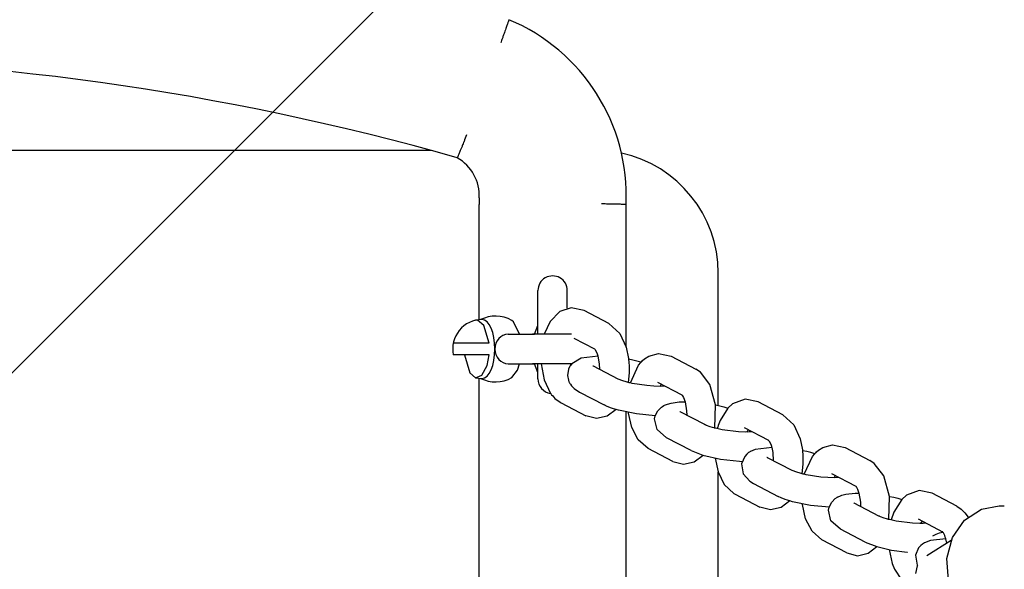
# Model space of a CAD drawing. Units: millimetres. Extents: x -907 to 1013, y -2833 to 2967.
# Drawn here: x 106 to 307, y 65 to 177 of the extents above; entities that cross this region are included whole.
import ezdxf

# ---------------------------------------------------------------- set-up
doc = ezdxf.new("R2010")
doc.units = ezdxf.units.MM
doc.linetypes.add('HIDDEN', pattern=[9.525, 6.35, -3.175])
doc.layers.add('2D', color=230, linetype='Continuous')
doc.layers.add('Зона безопасности', color=10, linetype='HIDDEN')

# ---------------------------------------------------------------- blocks, each defined once
blk = doc.blocks.new('A-905 - 2D')
at = {"layer": '2D'}
for p, q in [((137.92, 86.8), (-144.92, 86.8)), ((147.7, 52.27), (147.7, 75.8)), ((177.7, 46.68), (177.7, 75.8)), ((196.5, 34.77), (196.5, 61.8)), ((159.7, 49.3), (159.7, 58.22)), ((165.7, 54.6), (165.7, 58.22)), ((166.51, 54.73), (164.2, 53.95)), ((169.14, 54.18), (166.51, 54.73)), ((164.2, 53.95), (162.21, 51.92)), ((174.18, 51.53), (169.14, 54.18)), ((147.33, 52.17), (146.97, 52.15)), ((148.68, 51.13), (147.33, 52.17)), ((149.72, 47.5), (148.68, 51.13)), ((154.71, 51.84), (154.34, 52.12)), ((155.97, 49.3), (154.71, 51.84)), ((159.02, 49.3), (159.7, 51.09)), ((162.21, 51.92), (160.99, 49.31)), ((174.18, 51.53), (176.43, 49.45)), ((153.61, 49.3), (158.56, 49.3)), ((155.97, 49.3), (159.02, 49.3)), ((166.58, 49.3), (158.56, 49.3)), ((160.99, 49.31), (160.99, 49.31)), ((160.99, 49.31), (160.99, 49.31)), ((160.99, 49.31), (160.99, 49.31)), ((160.99, 49.31), (160.99, 49.3)), ((160.99, 49.3), (160.99, 49.3)), ((160.99, 49.3), (160.99, 49.3)), ((160.99, 49.3), (160.99, 49.3)), ((160.99, 49.3), (160.99, 49.3)), ((171.33, 46.25), (167.12, 48.46)), ((176.43, 49.45), (177.71, 46.65)), ((149.72, 47.5), (142.42, 47.5)), ((171.32, 46.26), (171.31, 46.27)), ((171.31, 46.27), (171.31, 46.27)), ((171.33, 46.25), (171.32, 46.26)), ((171.32, 46.26), (171.32, 46.26)), ((171.32, 46.26), (171.32, 46.26)), ((171.32, 46.26), (171.32, 46.26)), ((171.37, 46.21), (171.33, 46.25)), ((177.71, 46.65), (178.19, 44.34)), ((149.72, 45.1), (142.42, 45.1)), ((144.72, 45.1), (145.77, 41.47)), ((149.32, 42.95), (149.72, 45.1)), ((168.51, 44.44), (166.63, 43.3)), ((171.99, 44.85), (168.51, 44.44)), ((171.48, 46.05), (171.37, 46.21)), ((171.74, 45.56), (171.48, 46.05)), ((171.87, 45.23), (171.74, 45.56)), ((171.93, 45.04), (171.87, 45.23)), ((171.96, 44.95), (171.93, 45.04)), ((171.97, 44.9), (171.96, 44.95)), ((171.98, 44.88), (171.97, 44.9)), ((171.98, 44.86), (171.98, 44.88)), ((171.99, 44.85), (171.98, 44.86)), ((171.98, 44.86), (171.98, 44.86)), ((171.99, 44.84), (171.99, 44.85)), ((171.99, 44.85), (171.99, 44.85)), ((171.99, 44.85), (171.99, 44.85)), ((171.99, 44.85), (171.99, 44.85)), ((171.99, 44.83), (171.99, 44.84)), ((171.99, 44.84), (171.99, 44.84)), ((171.99, 44.84), (171.99, 44.84)), ((171.99, 44.84), (171.99, 44.84)), ((171.99, 44.84), (171.99, 44.84)), ((172.27, 43.3), (171.99, 44.83)), ((171.99, 44.83), (171.99, 44.83)), ((171.99, 44.83), (171.99, 44.83)), ((171.99, 44.83), (171.99, 44.83)), ((178.19, 44.34), (178.2, 44.25)), ((178.2, 44.25), (178.21, 44.22)), ((178.21, 44.22), (178.21, 44.18)), ((181.08, 43.95), (181.47, 44.29)), ((181.47, 44.29), (182.33, 44.85)), ((182.33, 44.85), (184.31, 45.41)), ((184.31, 45.41), (186.89, 44.86)), ((186.89, 44.86), (186.9, 44.85)), ((186.9, 44.85), (191.93, 42.21)), ((148.27, 40.94), (149.32, 42.95)), ((153.61, 43.3), (158.56, 43.3)), ((155.52, 41.98), (155.97, 43.3)), ((155.97, 43.3), (159.02, 43.3)), ((166.63, 43.3), (158.56, 43.3)), ((159.7, 41.51), (159.02, 43.3)), ((159.7, 40.22), (159.7, 43.3)), ((160.35, 43.3), (160.96, 40.01)), ((166.23, 42.77), (165.94, 42.19)), ((166.41, 43.03), (166.23, 42.77)), ((166.37, 43.28), (166.37, 43.3)), ((166.38, 43.27), (166.37, 43.28)), ((166.38, 43.22), (166.38, 43.27)), ((166.38, 43.21), (166.38, 43.22)), ((166.4, 43.12), (166.38, 43.21)), ((166.41, 43.04), (166.4, 43.12)), ((166.63, 43.3), (166.41, 43.03)), ((170.99, 42.84), (176.03, 40.19)), ((172.32, 42.14), (172.27, 43.3)), ((179.08, 44.01), (178.21, 44.2)), ((178.21, 44.18), (178.21, 44.16)), ((178.21, 44.16), (178.22, 44.12)), ((178.22, 44.12), (178.22, 44.03)), ((178.22, 44.03), (178.24, 43.86)), ((178.24, 43.86), (178.27, 43.53)), ((178.27, 43.53), (178.31, 42.84)), ((178.31, 42.84), (178.3, 41.47)), ((178.57, 39.37), (180.25, 43.02)), ((179.92, 43.81), (179.08, 44.01)), ((180.72, 43.59), (179.92, 43.81)), ((180.25, 43.02), (180.72, 43.58)), ((180.72, 43.58), (180.72, 43.59)), ((180.72, 43.59), (180.72, 43.59)), ((180.72, 43.59), (180.72, 43.59)), ((180.72, 43.59), (180.72, 43.59)), ((180.72, 43.59), (180.73, 43.59)), ((180.73, 43.6), (180.74, 43.61)), ((180.73, 43.59), (180.73, 43.6)), ((180.74, 43.61), (180.76, 43.63)), ((180.76, 43.63), (180.81, 43.68)), ((180.81, 43.68), (180.9, 43.77)), ((180.9, 43.77), (181.08, 43.95)), ((145.77, 41.47), (146.97, 40.45)), ((146.97, 40.45), (148.27, 40.94)), ((147.7, -42.89), (147.7, 40.33)), ((154.34, 40.48), (155.52, 41.98)), ((165.94, 42.19), (165.73, 40.91)), ((165.73, 40.91), (165.92, 39.93)), ((178.3, 41.47), (178.09, 39.49)), ((192.86, 41.59), (191.93, 42.21)), ((194.79, 39.07), (192.86, 41.59)), ((160.96, 40.01), (162.29, 37.25)), ((165.92, 39.93), (165.92, 39.92)), ((165.92, 39.92), (165.92, 39.92)), ((165.92, 39.92), (165.92, 39.91)), ((165.92, 39.91), (165.92, 39.91)), ((165.92, 39.91), (165.92, 39.91)), ((165.92, 39.91), (165.92, 39.9)), ((165.92, 39.9), (165.93, 39.9)), ((165.93, 39.9), (165.93, 39.89)), ((165.93, 39.89), (165.93, 39.87)), ((165.93, 39.87), (165.94, 39.86)), ((165.94, 39.86), (165.95, 39.85)), ((165.95, 39.85), (165.96, 39.81)), ((165.96, 39.81), (165.99, 39.74)), ((165.99, 39.74), (166.05, 39.59)), ((166.05, 39.59), (166.11, 39.47)), ((166.11, 39.47), (166.16, 39.37)), ((166.16, 39.37), (166.21, 39.28)), ((166.21, 39.28), (166.33, 39.11)), ((166.33, 39.11), (166.57, 38.78)), ((166.57, 38.78), (167.1, 38.25)), ((167.1, 38.25), (168.2, 37.52)), ((176.09, 40.16), (176.03, 40.19)), ((177.04, 39.79), (176.09, 40.16)), ((177.74, 39.58), (177.04, 39.79)), ((178.13, 39.48), (177.74, 39.58)), ((178.33, 39.43), (178.13, 39.48)), ((178.43, 39.41), (178.33, 39.43)), ((178.48, 39.39), (178.43, 39.41)), ((178.51, 39.39), (178.48, 39.39)), ((178.52, 39.38), (178.51, 39.39)), ((178.54, 39.38), (178.52, 39.38)), ((178.55, 39.38), (178.54, 39.38)), ((178.54, 39.38), (178.54, 39.38)), ((178.56, 39.38), (178.55, 39.38)), ((178.55, 39.38), (178.55, 39.38)), ((178.57, 39.37), (178.56, 39.38)), ((178.96, 39.29), (178.57, 39.37)), ((181.92, 38.82), (178.96, 39.29)), ((183.37, 38.7), (181.92, 38.82)), ((184.66, 38.68), (183.37, 38.7)), ((184.11, 39.54), (189.08, 36.93)), ((184.66, 38.7), (184.65, 38.68)), ((184.65, 38.68), (184.65, 38.68)), ((184.73, 38.87), (184.66, 38.71)), ((184.66, 38.71), (184.66, 38.7)), ((184.67, 38.68), (184.66, 38.68)), ((185.64, 38.74), (184.67, 38.68)), ((184.8, 39), (184.73, 38.87)), ((184.87, 39.14), (184.8, 39)), ((195.96, 34.88), (194.79, 39.07)), ((162.29, 37.25), (162.3, 37.24)), ((162.3, 37.24), (162.3, 37.23)), ((162.3, 37.23), (162.32, 37.22)), ((162.32, 37.22), (162.34, 37.18)), ((162.34, 37.18), (162.39, 37.11)), ((162.39, 37.11), (162.49, 36.98)), ((162.49, 36.98), (162.71, 36.72)), ((162.71, 36.72), (163.17, 36.23)), ((163.17, 36.23), (164.24, 35.43)), ((168.2, 37.52), (173.24, 34.88)), ((189.07, 36.94), (189.08, 36.93)), ((189.08, 36.93), (189.08, 36.93)), ((189.08, 36.93), (189.09, 36.92)), ((189.09, 36.92), (189.1, 36.9)), ((189.1, 36.9), (189.14, 36.87)), ((189.14, 36.87), (189.22, 36.75)), ((189.22, 36.75), (189.43, 36.38)), ((189.43, 36.38), (189.74, 35.53)), ((164.24, 35.43), (164.44, 35.32)), ((164.44, 35.32), (169.47, 32.67)), ((173.84, 34.59), (173.24, 34.88)), ((174.69, 34.26), (173.84, 34.59)), ((175.14, 34.1), (174.69, 34.26)), ((184.16, 33.71), (184.91, 34.45)), ((184.91, 34.45), (185.32, 34.72)), ((185.32, 34.72), (185.33, 34.72)), ((185.33, 34.72), (185.34, 34.72)), ((185.34, 34.72), (185.34, 34.73)), ((185.34, 34.73), (185.34, 34.73)), ((185.34, 34.73), (185.35, 34.73)), ((185.35, 34.73), (185.35, 34.73)), ((185.35, 34.73), (185.35, 34.73)), ((185.35, 34.73), (185.35, 34.73)), ((185.35, 34.73), (185.35, 34.73)), ((185.35, 34.73), (185.36, 34.73)), ((185.36, 34.73), (185.36, 34.74)), ((185.36, 34.74), (185.37, 34.74)), ((185.37, 34.74), (185.38, 34.75)), ((185.38, 34.75), (185.41, 34.76)), ((185.41, 34.76), (185.43, 34.77)), ((185.43, 34.77), (185.48, 34.8)), ((185.48, 34.8), (185.57, 34.85)), ((185.57, 34.85), (185.76, 34.93)), ((185.76, 34.93), (186.14, 35.07)), ((186.14, 35.07), (186.9, 35.28)), ((186.9, 35.28), (188.55, 35.49)), ((188.55, 35.49), (189.74, 35.53)), ((189.74, 35.53), (190.05, 33.7)), ((195.84, 30.17), (195.96, 34.88)), ((195.96, 34.88), (196.84, 34.69)), ((196.84, 34.69), (197.68, 34.48)), ((198.47, 34.26), (196.87, 31.68)), ((197.68, 34.48), (198.47, 34.26)), ((199.41, 35.1), (198.47, 34.26)), ((202.01, 36.09), (199.41, 35.1)), ((204.65, 35.53), (202.01, 36.09)), ((209.68, 32.89), (204.65, 35.53)), ((171.65, 32.1), (169.47, 32.67)), ((173.86, 32.59), (171.65, 32.1)), ((175.65, 33.94), (173.86, 32.59)), ((175.38, 34.02), (175.14, 34.1)), ((175.5, 33.98), (175.38, 34.02)), ((175.56, 33.97), (175.5, 33.98)), ((175.59, 33.96), (175.56, 33.97)), ((175.61, 33.95), (175.59, 33.96)), ((175.62, 33.95), (175.61, 33.95)), ((175.63, 33.95), (175.62, 33.95)), ((175.62, 33.95), (175.62, 33.95)), ((175.62, 33.95), (175.62, 33.95)), ((175.62, 33.95), (175.62, 33.95)), ((175.63, 33.94), (175.63, 33.95)), ((175.63, 33.95), (175.63, 33.95)), ((175.63, 33.95), (175.63, 33.95)), ((175.63, 33.95), (175.63, 33.95)), ((175.63, 33.95), (175.63, 33.95)), ((175.64, 33.94), (175.63, 33.94)), ((175.65, 33.94), (175.64, 33.94)), ((176.15, 33.8), (175.65, 33.94)), ((179.84, 33.04), (176.15, 33.8)), ((177.7, -36.33), (177.7, 33.42)), ((178.16, 33.3), (178.16, 33.33)), ((178.17, 33.27), (178.16, 33.3)), ((178.18, 33.18), (178.17, 33.27)), ((178.84, 30.3), (178.18, 33.18)), ((183.63, 32.69), (179.84, 33.04)), ((183.5, 32.08), (183.63, 32.69)), ((183.63, 32.69), (184.16, 33.71)), ((193.78, 30.87), (188.75, 33.51)), ((190.05, 33.7), (190.07, 32.82)), ((209.68, 32.89), (211.93, 30.81)), ((180.15, 27.78), (178.84, 30.3)), ((184.02, 29.87), (183.5, 32.08)), ((193.79, 30.87), (193.78, 30.87)), ((193.8, 30.86), (193.79, 30.87)), ((193.82, 30.85), (193.8, 30.86)), ((193.83, 30.84), (193.82, 30.85)), ((193.84, 30.84), (193.83, 30.84)), ((193.85, 30.83), (193.84, 30.84)), ((193.86, 30.83), (193.85, 30.83)), ((193.9, 30.81), (193.86, 30.83)), ((193.86, 30.83), (193.86, 30.83)), ((193.94, 30.79), (193.9, 30.81)), ((193.96, 30.78), (193.94, 30.79)), ((193.99, 30.77), (193.96, 30.78)), ((194, 30.76), (193.99, 30.77)), ((194.02, 30.76), (194, 30.76)), ((194.12, 30.71), (194.02, 30.76)), ((194.87, 30.44), (194.12, 30.71)), ((195.33, 30.3), (194.87, 30.44)), ((195.58, 30.24), (195.33, 30.3)), ((195.71, 30.2), (195.58, 30.24)), ((195.78, 30.18), (195.71, 30.2)), ((195.81, 30.18), (195.78, 30.18)), ((195.85, 30.17), (195.81, 30.18)), ((195.87, 30.16), (195.85, 30.17)), ((195.89, 30.16), (195.87, 30.16)), ((195.95, 30.14), (195.89, 30.16)), ((196.37, 30.24), (196.32, 30.05)), ((196.43, 30.45), (196.37, 30.24)), ((196.47, 30.56), (196.43, 30.45)), ((196.48, 30.61), (196.47, 30.56)), ((196.49, 30.64), (196.48, 30.61)), ((196.5, 30.66), (196.49, 30.65)), ((196.49, 30.65), (196.49, 30.64)), ((196.87, 31.68), (196.5, 30.67)), ((196.5, 30.67), (196.5, 30.67)), ((196.5, 30.67), (196.5, 30.67)), ((196.5, 30.67), (196.5, 30.67)), ((196.5, 30.67), (196.5, 30.66)), ((196.5, 30.66), (196.5, 30.66)), ((196.5, 30.66), (196.5, 30.66)), ((196.5, 30.66), (196.5, 30.66)), ((201.86, 30.22), (201.86, 30.22)), ((206.83, 27.61), (201.86, 30.22)), ((211.93, 30.81), (213.22, 28)), ((185.96, 28.2), (184.02, 29.87)), ((190.99, 25.56), (185.96, 28.2)), ((197.33, 29.84), (195.95, 30.14)), ((200.65, 29.41), (197.33, 29.84)), ((202.17, 29.35), (200.65, 29.41)), ((202.81, 29.37), (202.17, 29.35)), ((202.4, 29.35), (202.47, 29.52)), ((202.47, 29.52), (202.55, 29.68)), ((202.55, 29.68), (202.62, 29.82)), ((203.09, 29.38), (202.81, 29.37)), ((203.21, 29.39), (203.09, 29.38)), ((203.27, 29.4), (203.21, 29.39)), ((203.31, 29.4), (203.27, 29.4)), ((203.34, 29.41), (203.31, 29.4)), ((203.39, 29.41), (203.34, 29.41)), ((182.19, 25.99), (180.15, 27.78)), ((207.49, 26.21), (204.02, 25.79)), ((206.83, 27.61), (206.82, 27.62)), ((206.82, 27.62), (206.82, 27.62)), ((206.82, 27.62), (206.82, 27.62)), ((206.82, 27.62), (206.82, 27.62)), ((206.87, 27.56), (206.83, 27.61)), ((206.83, 27.61), (206.83, 27.61)), ((206.83, 27.61), (206.83, 27.61)), ((206.99, 27.4), (206.87, 27.56)), ((207.24, 26.92), (206.99, 27.4)), ((207.37, 26.59), (207.24, 26.92)), ((207.43, 26.4), (207.37, 26.59)), ((207.46, 26.3), (207.43, 26.4)), ((207.47, 26.25), (207.46, 26.3)), ((207.48, 26.23), (207.47, 26.25)), ((207.49, 26.22), (207.48, 26.23)), ((207.49, 26.21), (207.49, 26.22)), ((207.49, 26.2), (207.49, 26.21)), ((207.49, 26.21), (207.49, 26.21)), ((207.49, 26.21), (207.49, 26.21)), ((207.49, 26.21), (207.49, 26.21)), ((207.49, 26.19), (207.49, 26.2)), ((207.49, 26.2), (207.49, 26.2)), ((207.5, 26.19), (207.49, 26.19)), ((207.49, 26.19), (207.49, 26.19)), ((207.49, 26.19), (207.49, 26.19)), ((207.49, 26.19), (207.49, 26.19)), ((207.49, 26.19), (207.49, 26.19)), ((207.5, 26.18), (207.5, 26.19)), ((207.5, 26.19), (207.5, 26.19)), ((207.71, 25.17), (207.5, 26.18)), ((213.22, 28), (213.69, 25.7)), ((216.97, 25.64), (217.83, 26.2)), ((217.83, 26.2), (219.81, 26.77)), ((219.81, 26.77), (222.4, 26.21)), ((222.4, 26.21), (227.44, 23.56)), ((222.4, 26.21), (222.4, 26.21)), ((187.22, 23.35), (182.19, 25.99)), ((190.99, 25.56), (193.39, 24.62)), ((191.61, 23.27), (193.4, 24.62)), ((193.39, 24.62), (196.99, 23.81)), ((201.91, 24.39), (201.27, 22.86)), ((202.35, 24.87), (201.91, 24.39)), ((202.7, 25.15), (202.35, 24.87)), ((202.88, 25.28), (202.7, 25.15)), ((202.98, 25.34), (202.88, 25.28)), ((203.02, 25.36), (202.98, 25.34)), ((203.05, 25.38), (203.02, 25.36)), ((203.06, 25.39), (203.05, 25.38)), ((203.07, 25.39), (203.06, 25.39)), ((203.08, 25.39), (203.07, 25.39)), ((203.07, 25.39), (203.07, 25.39)), ((203.07, 25.39), (203.07, 25.39)), ((203.09, 25.4), (203.08, 25.4)), ((203.08, 25.4), (203.08, 25.4)), ((203.08, 25.4), (203.08, 25.4)), ((203.08, 25.4), (203.08, 25.39)), ((203.1, 25.41), (203.09, 25.4)), ((203.09, 25.4), (203.09, 25.4)), ((203.09, 25.4), (203.09, 25.4)), ((203.09, 25.4), (203.09, 25.4)), ((203.09, 25.4), (203.09, 25.4)), ((204.02, 25.79), (203.1, 25.41)), ((206.5, 24.19), (211.54, 21.55)), ((207.82, 23.49), (207.71, 25.17)), ((213.69, 25.7), (213.71, 25.61)), ((213.71, 25.61), (213.71, 25.58)), ((213.71, 25.58), (213.71, 25.53)), ((214.59, 25.37), (213.71, 25.55)), ((213.71, 25.53), (213.72, 25.51)), ((213.72, 25.51), (213.72, 25.47)), ((213.72, 25.47), (213.73, 25.39)), ((213.73, 25.39), (213.74, 25.22)), ((213.74, 25.22), (213.78, 24.88)), ((213.78, 24.88), (213.81, 24.2)), ((213.81, 24.2), (213.8, 22.82)), ((214.07, 20.73), (215.75, 24.37)), ((215.43, 25.16), (214.59, 25.37)), ((216.22, 24.94), (215.43, 25.16)), ((215.75, 24.37), (216.22, 24.94)), ((216.22, 24.94), (216.22, 24.94)), ((216.22, 24.94), (216.22, 24.94)), ((216.22, 24.94), (216.22, 24.94)), ((216.22, 24.94), (216.23, 24.94)), ((216.23, 24.95), (216.25, 24.96)), ((216.23, 24.94), (216.23, 24.95)), ((216.23, 24.95), (216.23, 24.95)), ((216.25, 24.96), (216.27, 24.99)), ((216.27, 24.99), (216.31, 25.03)), ((216.31, 25.03), (216.4, 25.12)), ((216.4, 25.12), (216.59, 25.3)), ((216.59, 25.3), (216.97, 25.64)), ((187.22, 23.35), (189.41, 22.78)), ((189.41, 22.78), (191.61, 23.27)), ((195.91, 24), (196.5, 21.25)), ((196.99, 23.81), (200.82, 23.39)), ((200.82, 23.39), (201.31, 23.37)), ((201.27, 22.86), (201.6, 20.85)), ((201.31, 23.37), (201.36, 23.36)), ((201.36, 23.36), (201.37, 23.36)), ((201.37, 23.36), (201.38, 23.36)), ((213.8, 22.82), (213.59, 20.84)), ((228.36, 22.95), (227.44, 23.56)), ((230.29, 20.43), (228.36, 22.95)), ((196.5, -23.16), (196.5, 21.26)), ((196.5, 21.25), (197.75, 18.67)), ((201.6, 20.85), (201.61, 20.83)), ((201.61, 20.83), (202.94, 19.34)), ((211.59, 21.52), (211.54, 21.55)), ((212.54, 21.15), (211.59, 21.52)), ((213.24, 20.94), (212.54, 21.15)), ((213.63, 20.84), (213.24, 20.94)), ((213.83, 20.79), (213.63, 20.84)), ((213.94, 20.76), (213.83, 20.79)), ((213.99, 20.75), (213.94, 20.76)), ((214.01, 20.74), (213.99, 20.75)), ((214.03, 20.74), (214.01, 20.74)), ((214.04, 20.74), (214.03, 20.74)), ((214.04, 20.73), (214.04, 20.74)), ((214.05, 20.73), (214.04, 20.73)), ((214.06, 20.73), (214.05, 20.73)), ((214.05, 20.73), (214.05, 20.73)), ((214.07, 20.73), (214.06, 20.73)), ((214.46, 20.64), (214.07, 20.73)), ((217.43, 20.17), (214.46, 20.64)), ((218.88, 20.06), (217.43, 20.17)), ((219.61, 20.9), (224.59, 18.28)), ((220.24, 20.22), (220.17, 20.06)), ((220.3, 20.36), (220.24, 20.22)), ((220.38, 20.49), (220.3, 20.36)), ((231.46, 16.23), (230.29, 20.43)), ((197.75, 18.67), (199.69, 16.81)), ((202.94, 19.34), (203.71, 18.88)), ((203.71, 18.88), (208.75, 16.23)), ((220.16, 20.03), (218.88, 20.06)), ((220.16, 20.05), (220.15, 20.04)), ((220.15, 20.04), (220.15, 20.03)), ((220.17, 20.06), (220.16, 20.05)), ((220.18, 20.03), (220.16, 20.03)), ((221.14, 20.09), (220.18, 20.03)), ((224.57, 18.3), (224.58, 18.29)), ((224.58, 18.29), (224.58, 18.29)), ((224.58, 18.29), (224.6, 18.27)), ((224.6, 18.27), (224.61, 18.26)), ((224.61, 18.26), (224.64, 18.22)), ((224.64, 18.22), (224.72, 18.11)), ((224.72, 18.11), (224.93, 17.73)), ((199.69, 16.81), (199.94, 16.67)), ((199.94, 16.67), (204.98, 14.03)), ((209.34, 15.95), (208.75, 16.23)), ((220.85, 16.08), (220.86, 16.09)), ((220.85, 16.08), (220.85, 16.08)), ((220.85, 16.08), (220.85, 16.08)), ((220.86, 16.09), (220.86, 16.09)), ((220.86, 16.09), (220.86, 16.09)), ((220.86, 16.09), (220.86, 16.09)), ((220.86, 16.09), (220.87, 16.09)), ((220.87, 16.09), (220.87, 16.1)), ((220.87, 16.1), (220.88, 16.1)), ((220.88, 16.1), (220.88, 16.1)), ((220.88, 16.1), (220.88, 16.1)), ((220.88, 16.1), (220.88, 16.1)), ((220.88, 16.1), (220.88, 16.1)), ((220.88, 16.1), (220.89, 16.1)), ((220.89, 16.1), (220.89, 16.11)), ((220.89, 16.11), (220.89, 16.11)), ((220.89, 16.11), (220.9, 16.11)), ((220.9, 16.11), (220.91, 16.12)), ((220.91, 16.12), (220.94, 16.13)), ((220.94, 16.13), (220.99, 16.16)), ((220.99, 16.16), (221.1, 16.21)), ((221.1, 16.21), (221.3, 16.3)), ((221.3, 16.3), (221.72, 16.46)), ((221.72, 16.46), (222.57, 16.67)), ((222.57, 16.67), (224.44, 16.87)), ((224.44, 16.87), (225.24, 16.88)), ((224.93, 17.73), (225.24, 16.88)), ((225.24, 16.88), (225.55, 15.05)), ((231.34, 11.52), (231.46, 16.23)), ((231.46, 16.23), (232.34, 16.04)), ((234.91, 16.46), (233.97, 15.62)), ((237.52, 17.44), (234.91, 16.46)), ((240.15, 16.89), (237.52, 17.44)), ((245.19, 14.24), (240.15, 16.89)), ((210.19, 15.61), (209.34, 15.95)), ((211.15, 15.3), (209.36, 13.94)), ((210.65, 15.45), (210.19, 15.61)), ((210.88, 15.38), (210.65, 15.45)), ((211.01, 15.34), (210.88, 15.38)), ((211.07, 15.32), (211.01, 15.34)), ((211.1, 15.31), (211.07, 15.32)), ((211.11, 15.31), (211.1, 15.31)), ((211.12, 15.3), (211.11, 15.31)), ((211.13, 15.3), (211.12, 15.3)), ((211.12, 15.3), (211.12, 15.3)), ((211.14, 15.3), (211.13, 15.3)), ((211.13, 15.3), (211.13, 15.3)), ((211.13, 15.3), (211.13, 15.3)), ((211.13, 15.3), (211.13, 15.3)), ((211.13, 15.3), (211.13, 15.3)), ((211.15, 15.3), (211.14, 15.3)), ((211.14, 15.3), (211.14, 15.3)), ((211.14, 15.3), (211.14, 15.3)), ((211.14, 15.3), (211.14, 15.3)), ((211.65, 15.15), (211.15, 15.3)), ((215.34, 14.39), (211.65, 15.15)), ((213.67, 14.66), (213.66, 14.68)), ((213.67, 14.63), (213.67, 14.66)), ((213.68, 14.54), (213.67, 14.63)), ((214.35, 11.66), (213.68, 14.54)), ((219.14, 14.04), (215.34, 14.39)), ((219.14, 14.04), (219.67, 15.07)), ((219.67, 15.07), (220.41, 15.81)), ((220.41, 15.81), (220.83, 16.07)), ((220.83, 16.07), (220.83, 16.08)), ((220.83, 16.08), (220.84, 16.08)), ((220.84, 16.08), (220.84, 16.08)), ((220.84, 16.08), (220.84, 16.08)), ((220.84, 16.08), (220.84, 16.08)), ((220.84, 16.08), (220.84, 16.08)), ((220.84, 16.08), (220.85, 16.08)), ((229.29, 12.22), (224.25, 14.87)), ((225.55, 15.05), (225.57, 14.17)), ((232.34, 16.04), (233.18, 15.84)), ((233.97, 15.62), (232.37, 13.03)), ((233.18, 15.84), (233.98, 15.62)), ((245.19, 14.24), (246.1, 13.64)), ((250.28, 13.61), (253.88, 14.3)), ((253.88, 14.3), (254.91, 14.3)), ((207.16, 13.46), (204.98, 14.03)), ((209.36, 13.94), (207.16, 13.46)), ((219.01, 13.44), (219.14, 14.04)), ((219.52, 11.23), (219.01, 13.44)), ((229.31, 12.21), (229.29, 12.22)), ((229.29, 12.22), (229.29, 12.22)), ((229.32, 12.21), (229.31, 12.21)), ((229.33, 12.2), (229.32, 12.21)), ((229.35, 12.19), (229.33, 12.2)), ((229.36, 12.19), (229.35, 12.19)), ((229.36, 12.18), (229.36, 12.19)), ((229.36, 12.19), (229.36, 12.19)), ((229.4, 12.17), (229.36, 12.18)), ((229.44, 12.15), (229.4, 12.17)), ((229.47, 12.14), (229.44, 12.15)), ((229.49, 12.12), (229.47, 12.14)), ((229.51, 12.12), (229.49, 12.12)), ((229.52, 12.11), (229.51, 12.12)), ((229.63, 12.07), (229.52, 12.11)), ((230.37, 11.8), (229.63, 12.07)), ((232.37, 13.03), (231.82, 11.41)), ((246.1, 13.64), (246.88, 12.88)), ((246.81, 11.35), (250.28, 13.61)), ((246.88, 12.88), (247.54, 12)), ((215.66, 9.13), (214.35, 11.66)), ((221.46, 9.56), (219.52, 11.23)), ((230.84, 11.66), (230.37, 11.8)), ((231.09, 11.59), (230.84, 11.66)), ((231.22, 11.56), (231.09, 11.59)), ((231.28, 11.54), (231.22, 11.56)), ((231.31, 11.53), (231.28, 11.54)), ((231.35, 11.52), (231.31, 11.53)), ((231.37, 11.51), (231.35, 11.52)), ((231.39, 11.51), (231.37, 11.51)), ((231.45, 11.5), (231.39, 11.51)), ((232.83, 11.19), (231.45, 11.5)), ((236.16, 10.76), (232.83, 11.19)), ((237.68, 10.71), (236.16, 10.76)), ((242.34, 8.96), (237.36, 11.57)), ((237.36, 11.57), (237.36, 11.57)), ((238.32, 10.72), (237.68, 10.71)), ((237.9, 10.71), (237.98, 10.88)), ((237.98, 10.88), (238.05, 11.03)), ((238.05, 11.03), (238.13, 11.17)), ((238.59, 10.74), (238.32, 10.72)), ((238.72, 10.75), (238.59, 10.74)), ((238.78, 10.76), (238.72, 10.75)), ((238.81, 10.76), (238.78, 10.76)), ((238.84, 10.76), (238.81, 10.76)), ((238.89, 10.77), (238.84, 10.76)), ((244.33, 7.84), (246.81, 11.35)), ((217.69, 7.35), (215.66, 9.13)), ((226.5, 6.91), (221.46, 9.56)), ((240.35, 8.19), (240.97, 8.53)), ((240.97, 8.53), (241.65, 8.79)), ((241.65, 8.79), (242.35, 8.95)), ((242.32, 8.97), (242.32, 8.98)), ((242.32, 8.98), (242.32, 8.98)), ((242.33, 8.97), (242.32, 8.97)), ((242.33, 8.96), (242.33, 8.97)), ((242.33, 8.97), (242.33, 8.97)), ((242.33, 8.97), (242.33, 8.97)), ((242.34, 8.96), (242.33, 8.96)), ((242.34, 8.95), (242.34, 8.96)), ((242.34, 8.96), (242.34, 8.96)), ((242.34, 8.96), (242.34, 8.96)), ((242.34, 8.96), (242.34, 8.96)), ((242.34, 8.96), (242.34, 8.96)), ((242.34, 8.96), (242.34, 8.96)), ((242.35, 8.95), (242.34, 8.95)), ((242.49, 8.76), (242.35, 8.95)), ((242.35, 8.95), (242.35, 8.95)), ((242.74, 8.27), (242.49, 8.76)), ((242.87, 7.94), (242.74, 8.27)), ((222.73, 4.7), (217.69, 7.35)), ((226.5, 6.91), (228.88, 5.98)), ((237.85, 6.22), (237.42, 5.74)), ((238.2, 6.51), (237.85, 6.22)), ((238.39, 6.63), (238.2, 6.51)), ((238.48, 6.69), (238.39, 6.63)), ((238.52, 6.72), (238.48, 6.69)), ((238.55, 6.73), (238.52, 6.72)), ((238.57, 6.74), (238.55, 6.73)), ((238.58, 6.75), (238.57, 6.74)), ((238.57, 6.74), (238.57, 6.74)), ((238.59, 6.75), (238.58, 6.75)), ((238.58, 6.75), (238.58, 6.75)), ((238.58, 6.75), (238.58, 6.75)), ((238.58, 6.75), (238.58, 6.75)), ((238.6, 6.76), (238.59, 6.76)), ((238.59, 6.76), (238.59, 6.76)), ((238.59, 6.76), (238.59, 6.76)), ((238.59, 6.76), (238.59, 6.75)), ((238.59, 6.75), (238.59, 6.75)), ((238.59, 6.75), (238.59, 6.75)), ((238.61, 6.76), (238.6, 6.76)), ((239.87, 7.25), (238.61, 6.76)), ((244.08, 7.25), (239.1, 4.07)), ((242.99, 7.56), (239.87, 7.25)), ((242.93, 7.75), (242.87, 7.94)), ((242.96, 7.66), (242.93, 7.75)), ((242.98, 7.61), (242.96, 7.66)), ((242.99, 7.58), (242.98, 7.61)), ((242.99, 7.57), (242.99, 7.58)), ((242.99, 7.56), (242.99, 7.57)), ((242.99, 7.57), (242.99, 7.57)), ((243, 7.56), (242.99, 7.56)), ((242.99, 7.56), (242.99, 7.56)), ((242.99, 7.56), (242.99, 7.56)), ((243, 7.55), (243, 7.56)), ((243, 7.54), (243, 7.55)), ((243, 7.55), (243, 7.55)), ((243, 7.55), (243, 7.55)), ((243, 7.55), (243, 7.55)), ((243, 7.55), (243, 7.55)), ((243.19, 6.69), (243, 7.54)), ((243, 7.54), (243, 7.54)), ((243, 7.54), (243, 7.54)), ((243, 7.54), (243, 7.54)), ((243.17, 3.56), (244.33, 7.84)), ((222.73, 4.7), (224.91, 4.13)), ((224.91, 4.13), (227.11, 4.62)), ((227.11, 4.62), (228.9, 5.97)), ((228.88, 5.98), (231.87, 5.27)), ((231.42, 5.36), (232.02, 2.56)), ((231.87, 5.27), (235.1, 4.83)), ((235.1, 4.83), (235.11, 4.83)), ((235.11, 4.83), (235.12, 4.83)), ((235.12, 4.83), (235.13, 4.83)), ((235.13, 4.83), (235.13, 4.83)), ((237.42, 5.74), (236.77, 4.21)), ((236.77, 4.21), (237.1, 2.21)), ((232.02, 2.56), (232.49, 1.37)), ((236.86, 0.51), (237.2, 2.03)), ((237.1, 2.21), (237.12, 2.18)), ((237.12, 2.18), (237.2, 2.03)), ((243.5, -0.9), (243.17, 3.56)), ((232.49, 1.37), (233.89, -0.77))]:
    blk.add_line(p, q, dxfattribs=at)
for centre, radius, start, end in [((138.74, 77.52), 39, 357.4743, 67.3085), ((-3.5, -430.21), 536, 74.1122, 105.8878), ((138.74, 77.52), 9, 357.4743, 60.0579), ((171.5, 61.8), 25, 0, 77.8723), ((177.7, 75.8), 30, 177.4743, 180), ((162.7, 58.22), 3, 359.9995, 180.0005), ((148.3, 46.3), 6, 90, 191.537), ((151.01, 46.3), 6.71, 60.2305, 116.7219), ((148.3, 46.3), 6, 257.1707, 270), ((151.01, 46.3), 6.71, 243.2781, 299.7695), ((162.7, 40.22), 3, 179.9995, 262.1561)]:
    blk.add_arc(centre, radius, start, end, dxfattribs=at)
for centre, major_axis, ratio, start_param, end_param in [((148.3, 46.3), (0, 6), 0.434419, 4.712389, 6.283185), ((153.61, 46.3), (0, 3), 0.900711, 0, 1.570796), ((148.3, 46.3), (0, -6), 0.434419, 0, 1.570796), ((153.61, 46.3), (0, 3), 0.900711, 1.570796, 3.141593)]:
    blk.add_ellipse(centre, major_axis=major_axis, ratio=ratio, start_param=start_param, end_param=end_param, dxfattribs=at)
for points, knots in [([(153.79, 113.5), (153.79, 113.5), (153.78, 113.48), (153.75, 113.4), (153.72, 113.31), (153.66, 113.15), (153.58, 112.92), (153.48, 112.63), (153.36, 112.29), (153.22, 111.89), (153.06, 111.44), (152.88, 110.93), (152.67, 110.34), (152.42, 109.63), (152.22, 109.09), (152.11, 108.78)], [0, 0, 0, 0, 1.301433, 2.035034, 2.910712, 3.952196, 5.120147, 6.312028, 7.480423, 8.645012, 9.89267, 11.208083, 12.471042, 14.000713, 16, 16, 16, 16]), ([(145.13, 89.97), (144.95, 89.53), (144.75, 89.01), (144.48, 88.35), (144.3, 87.89), (144.12, 87.45), (143.96, 87.06), (143.83, 86.75), (143.69, 86.4), (143.55, 86.08), (143.44, 85.81), (143.35, 85.6), (143.29, 85.46), (143.25, 85.37), (143.24, 85.32), (143.23, 85.32), (143.23, 85.32)], [0, 0, 0, 0, 3.073436, 3.67313, 4.797551, 6.521757, 7.196353, 8.162436, 9.403474, 10.694804, 11.958137, 13.186723, 14.291881, 15.213236, 16.381076, 17, 17, 17, 17]), ([(177.7, 75.8), (177.7, 75.8), (177.68, 75.8), (177.6, 75.8), (177.5, 75.8), (177.33, 75.81), (177.08, 75.81), (176.75, 75.82), (176.36, 75.83), (175.9, 75.84), (175.4, 75.85), (174.88, 75.86), (174.31, 75.87), (173.59, 75.89), (173.03, 75.9), (172.7, 75.91)], [0, 0, 0, 0, 1.453128, 2.029726, 2.902454, 3.964763, 5.15738, 6.405264, 7.676835, 8.952363, 10.216144, 11.452607, 12.588708, 14.006132, 16, 16, 16, 16]), ([(170.92, 42.87), (170.92, 42.88), (170.91, 42.88), (170.9, 42.89), (170.91, 42.89), (170.91, 42.88), (170.91, 42.88), (170.93, 42.87), (170.93, 42.87), (170.94, 42.86), (170.95, 42.86), (170.97, 42.85), (170.98, 42.84), (170.99, 42.84), (170.99, 42.84), (170.99, 42.84)], [0, 0, 0, 0, 1.8, 1.8, 3.6, 3.6, 5.4, 5.4, 6.304988, 6.304988, 7.893436, 7.893436, 8.888805, 8.888805, 9, 9, 9, 9]), ([(189.07, 36.94), (189.07, 36.94), (189.06, 36.95), (189.06, 36.95), (189.06, 36.95), (189.07, 36.94), (189.08, 36.94), (189.09, 36.93), (189.1, 36.92), (189.11, 36.92), (189.11, 36.91), (189.11, 36.91), (189.12, 36.91), (189.12, 36.91), (189.12, 36.91), (189.13, 36.9), (189.13, 36.9), (189.13, 36.9), (189.14, 36.9), (189.14, 36.9), (189.14, 36.9), (189.14, 36.9), (189.14, 36.9), (189.14, 36.9)], [0, 0, 0, 0, 1.8, 1.8, 3.6, 3.6, 5.4, 5.4, 7.2, 7.2, 7.508145, 7.508145, 7.891287, 7.891287, 8.221357, 8.221357, 8.505706, 8.505706, 8.750667, 8.750667, 8.995629, 8.995629, 9, 9, 9, 9]), ([(188.66, 33.56), (188.66, 33.56), (188.66, 33.56), (188.66, 33.56), (188.67, 33.56), (188.68, 33.55), (188.68, 33.55), (188.7, 33.54), (188.71, 33.53), (188.72, 33.52), (188.73, 33.52), (188.75, 33.51)], [0, 0, 0, 0, 0.4, 0.4, 0.8, 0.8, 1.2, 1.2, 1.6, 1.6, 2, 2, 2, 2]), ([(206.43, 24.23), (206.42, 24.23), (206.41, 24.24), (206.41, 24.24), (206.41, 24.24), (206.41, 24.24), (206.42, 24.24), (206.43, 24.23), (206.43, 24.23), (206.45, 24.22), (206.46, 24.21), (206.48, 24.2), (206.49, 24.2), (206.5, 24.19), (206.5, 24.19), (206.5, 24.19)], [0, 0, 0, 0, 1.8, 1.8, 3.6, 3.6, 5.4, 5.4, 6.304988, 6.304988, 7.893436, 7.893436, 8.888805, 8.888805, 9, 9, 9, 9]), ([(224.57, 18.3), (224.57, 18.3), (224.57, 18.3), (224.57, 18.3), (224.57, 18.3), (224.57, 18.3), (224.58, 18.29), (224.59, 18.28), (224.6, 18.28), (224.61, 18.27), (224.61, 18.27), (224.62, 18.27), (224.62, 18.26), (224.63, 18.26), (224.63, 18.26), (224.63, 18.26), (224.63, 18.26), (224.64, 18.26), (224.64, 18.25), (224.64, 18.25), (224.64, 18.25), (224.65, 18.25), (224.65, 18.25), (224.65, 18.25)], [0, 0, 0, 0, 1.8, 1.8, 3.6, 3.6, 5.4, 5.4, 7.2, 7.2, 7.508145, 7.508145, 7.891287, 7.891287, 8.221357, 8.221357, 8.505706, 8.505706, 8.750667, 8.750667, 8.995629, 8.995629, 9, 9, 9, 9]), ([(224.16, 14.92), (224.16, 14.92), (224.16, 14.92), (224.17, 14.91), (224.17, 14.91), (224.18, 14.91), (224.19, 14.9), (224.2, 14.89), (224.21, 14.89), (224.23, 14.88), (224.24, 14.87), (224.25, 14.87)], [0, 0, 0, 0, 0.4, 0.4, 0.8, 0.8, 1.2, 1.2, 1.6, 1.6, 2, 2, 2, 2])]:
    blk.add_open_spline(points, degree=3, knots=knots, dxfattribs=at)

msp = doc.modelspace()

# ---------------------------------------------------------------- hatches: boundary and pattern name
at = {"layer": 'Зона безопасности'}
h = msp.add_hatch(dxfattribs=at)
h.set_pattern_fill('ANSI31', color=256, scale=100)
h.paths.add_polyline_path([(-822.48, -2832.77), (927.52, -2832.77), (927.52, 2967.23), (-822.48, 2967.23)])

# ---------------------------------------------------------------- block references
msp.add_blockref('A-905 - 2D', (52.52, 63.44))

doc.saveas('drawing.dxf')
